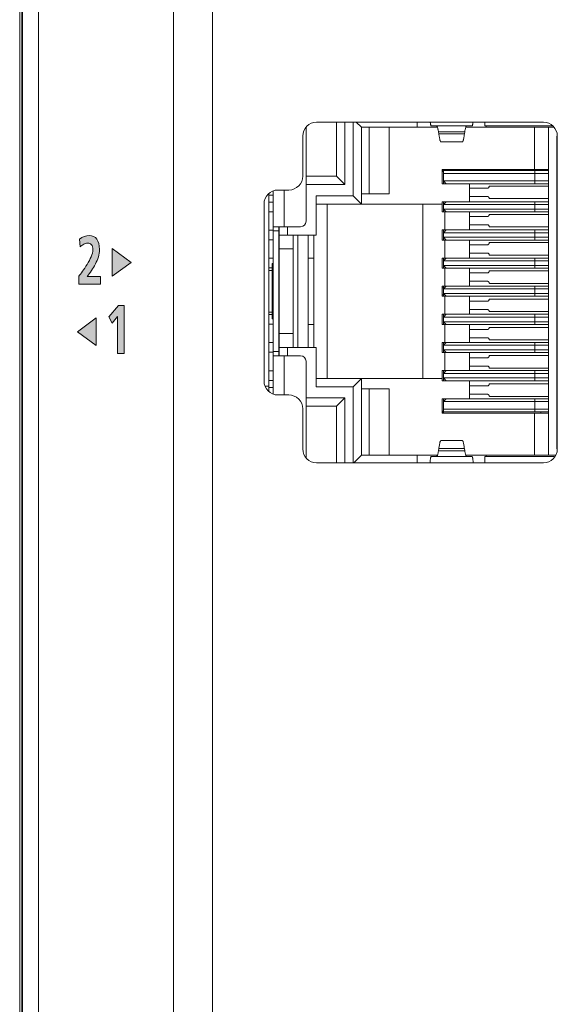
# Model space of a CAD drawing. Units: millimetres. Extents: x -2155 to -1382, y -454 to 66.
# Drawn here: x -1965 to -1946, y -210 to -175 of the extents above; entities that cross this region are included whole.
import ezdxf

# ---------------------------------------------------------------- set-up
doc = ezdxf.new("R2010")
doc.units = ezdxf.units.MM
doc.header["$MEASUREMENT"] = 0
doc.layers.add('cad', color=7, linetype='Continuous')
doc.layers.add('print', color=7, linetype='Continuous')

# ---------------------------------------------------------------- blocks, each defined once
blk = doc.blocks.new('block 10')
at = {"layer": 'cad', "color": 7, "lineweight": 9, "true_color": 0xffffff}
for points in [[(-1964.945, -262.336), (-1964.945, -125.262)], [(-1964.845, -125.586), (-1964.845, -262.086)], [(-1964.259, -125.586), (-1964.259, -262.086)], [(-1959.391, -125.586), (-1959.391, -262.086)], [(-1957.977, -125.586), (-1957.977, -262.086)], [(-1964.867, -259.301), (-1964.867, -128.372)], [(-1946.015, -178.286), (-1954.215, -178.286)], [(-1953.495, -178.286), (-1953.495, -180.241)], [(-1953.195, -178.286), (-1953.195, -180.541)], [(-1952.895, -180.941), (-1952.895, -178.286)], [(-1952.595, -178.471), (-1952.78, -178.286)], [(-1950.585, -178.471), (-1950.585, -178.286)], [(-1950.077, -178.421), (-1950.079, -178.421), (-1950.08, -178.42), (-1950.082, -178.417), (-1950.084, -178.413), (-1950.084, -178.412), (-1950.088, -178.401), (-1950.091, -178.39), (-1950.092, -178.386), (-1950.092, -178.385), (-1950.095, -178.371), (-1950.097, -178.358), (-1950.1, -178.344), (-1950.1, -178.342), (-1950.102, -178.328), (-1950.104, -178.315), (-1950.106, -178.301), (-1950.107, -178.287)], [(-1950.077, -178.421), (-1948.594, -178.421)], [(-1949.809, -178.636), (-1949.813, -178.613), (-1949.818, -178.591), (-1949.822, -178.568), (-1949.827, -178.545), (-1949.828, -178.545), (-1949.833, -178.522), (-1949.839, -178.5), (-1949.846, -178.478), (-1949.846, -178.477), (-1949.851, -178.464), (-1949.855, -178.454), (-1949.859, -178.444), (-1949.864, -178.436), (-1949.865, -178.434), (-1949.869, -178.429), (-1949.873, -178.426), (-1949.876, -178.423), (-1949.88, -178.422), (-1949.883, -178.421)], [(-1948.787, -178.421), (-1948.791, -178.422), (-1948.794, -178.423), (-1948.797, -178.426), (-1948.801, -178.429), (-1948.805, -178.434), (-1948.806, -178.436), (-1948.811, -178.444), (-1948.816, -178.454), (-1948.82, -178.464), (-1948.824, -178.477), (-1948.824, -178.478), (-1948.825, -178.478), (-1948.831, -178.5), (-1948.837, -178.523), (-1948.843, -178.545), (-1948.848, -178.568), (-1948.853, -178.59), (-1948.857, -178.613), (-1948.861, -178.636)], [(-1948.563, -178.287), (-1948.563, -178.288), (-1948.565, -178.302), (-1948.567, -178.316), (-1948.569, -178.33), (-1948.571, -178.344), (-1948.571, -178.345), (-1948.573, -178.359), (-1948.576, -178.372), (-1948.578, -178.386), (-1948.579, -178.39), (-1948.582, -178.401), (-1948.586, -178.412), (-1948.586, -178.413), (-1948.588, -178.417), (-1948.59, -178.42), (-1948.592, -178.421), (-1948.594, -178.421)], [(-1948.135, -178.286), (-1948.135, -178.421)], [(-1945.676, -178.421), (-1948.135, -178.421)], [(-1948.085, -178.421), (-1948.085, -178.471)], [(-1954.715, -178.786), (-1954.715, -180.236)], [(-1954.595, -181.861), (-1954.595, -178.465)], [(-1952.595, -181.241), (-1952.595, -178.471)], [(-1952.595, -178.471), (-1949.848, -178.471)], [(-1952.313, -178.471), (-1952.313, -180.871)], [(-1951.595, -178.471), (-1951.595, -180.871)], [(-1949.797, -178.712), (-1949.809, -178.636)], [(-1948.861, -178.636), (-1949.809, -178.636)], [(-1948.873, -178.712), (-1949.797, -178.712)], [(-1949.723, -178.998), (-1949.726, -178.998), (-1949.729, -178.996), (-1949.732, -178.994), (-1949.735, -178.99), (-1949.738, -178.985), (-1949.741, -178.979), (-1949.747, -178.966), (-1949.752, -178.953), (-1949.756, -178.938), (-1949.76, -178.923), (-1949.76, -178.921), (-1949.767, -178.892), (-1949.773, -178.863), (-1949.778, -178.833), (-1949.779, -178.831), (-1949.784, -178.801), (-1949.788, -178.771), (-1949.793, -178.742), (-1949.797, -178.712)], [(-1948.873, -178.712), (-1948.874, -178.714), (-1948.878, -178.744), (-1948.882, -178.773), (-1948.887, -178.803), (-1948.892, -178.833), (-1948.892, -178.835), (-1948.898, -178.865), (-1948.904, -178.895), (-1948.91, -178.923), (-1948.914, -178.938), (-1948.918, -178.953), (-1948.923, -178.966), (-1948.929, -178.979), (-1948.932, -178.985), (-1948.935, -178.99), (-1948.938, -178.994), (-1948.941, -178.996), (-1948.944, -178.998), (-1948.947, -178.998)], [(-1948.861, -178.636), (-1948.873, -178.712)], [(-1945.63, -178.471), (-1948.822, -178.471)], [(-1946.335, -179.991), (-1946.335, -178.471)], [(-1945.835, -178.471), (-1945.835, -190.311)], [(-1945.535, -178.786), (-1945.535, -190.086)], [(-1945.515, -190.086), (-1945.515, -178.786)], [(-1948.947, -178.998), (-1949.723, -178.998)], [(-1949.675, -179.991), (-1949.675, -180.51)], [(-1949.675, -179.991), (-1945.835, -179.991)], [(-1949.63, -180.066), (-1949.675, -180.066)], [(-1949.65, -179.991), (-1949.65, -180.066)], [(-1949.63, -180.51), (-1949.63, -179.991)], [(-1949.63, -180.035), (-1945.835, -180.035)], [(-1949.63, -180.135), (-1945.835, -180.135)], [(-1946.33, -180.51), (-1946.33, -180.035)], [(-1946.11, -180.035), (-1946.11, -179.991)], [(-1953.495, -180.241), (-1954.595, -180.241)], [(-1953.195, -180.541), (-1954.595, -180.541)], [(-1953.195, -180.541), (-1953.495, -180.241)], [(-1949.675, -180.51), (-1945.835, -180.51)], [(-1949.53, -180.51), (-1949.63, -180.41)], [(-1949.63, -180.41), (-1945.835, -180.41)], [(-1948.685, -181.16), (-1948.685, -180.51)], [(-1955.945, -188.008), (-1955.945, -180.864)], [(-1955.945, -180.916), (-1955.785, -180.916)], [(-1955.785, -188.105), (-1955.785, -180.768)], [(-1955.215, -180.736), (-1955.615, -180.736)], [(-1955.385, -180.736), (-1955.385, -182.061)], [(-1954.235, -182.361), (-1954.235, -180.941)], [(-1954.235, -180.941), (-1952.895, -180.941)], [(-1952.595, -181.241), (-1952.895, -180.941)], [(-1952.595, -180.871), (-1951.595, -180.871)], [(-1948.035, -180.671), (-1948.685, -180.671)], [(-1948.035, -180.671), (-1948.03, -180.671), (-1948.024, -180.67), (-1948.018, -180.667), (-1948.017, -180.666), (-1948.011, -180.663), (-1948.005, -180.658), (-1947.999, -180.653), (-1947.994, -180.646), (-1947.99, -180.641), (-1947.987, -180.635), (-1947.981, -180.625), (-1947.977, -180.616), (-1947.973, -180.606), (-1947.969, -180.596)], [(-1947.969, -180.596), (-1945.835, -180.596)], [(-1956.115, -181.236), (-1956.115, -187.636)], [(-1955.945, -181.171), (-1955.785, -181.171)], [(-1949.675, -181.241), (-1954.235, -181.241)], [(-1953.835, -187.541), (-1953.835, -181.241)], [(-1950.375, -181.241), (-1950.375, -187.541)], [(-1949.675, -181.16), (-1949.675, -181.526)], [(-1949.675, -181.16), (-1945.835, -181.16)], [(-1949.53, -181.16), (-1949.63, -181.26)], [(-1949.63, -181.526), (-1949.63, -181.16)], [(-1949.63, -181.26), (-1945.835, -181.26)], [(-1948.685, -180.971), (-1948.035, -180.971)], [(-1947.969, -181.046), (-1947.97, -181.043), (-1947.974, -181.034), (-1947.978, -181.024), (-1947.983, -181.015), (-1947.983, -181.014), (-1947.989, -181.005), (-1947.995, -180.996), (-1948.001, -180.989), (-1948.007, -180.984), (-1948.013, -180.979), (-1948.018, -180.976), (-1948.024, -180.973), (-1948.03, -180.972), (-1948.035, -180.971)], [(-1945.835, -181.046), (-1947.969, -181.046)], [(-1946.33, -181.526), (-1946.33, -181.16)], [(-1955.785, -181.521), (-1955.945, -181.521)], [(-1949.675, -181.526), (-1945.835, -181.526)], [(-1949.53, -181.526), (-1949.63, -181.426)], [(-1949.63, -181.426), (-1945.835, -181.426)], [(-1949.575, -181.526), (-1949.575, -182.176)], [(-1948.685, -182.176), (-1948.685, -181.526)], [(-1948.035, -181.691), (-1948.03, -181.691), (-1948.024, -181.69), (-1948.018, -181.687), (-1948.017, -181.686), (-1948.011, -181.683), (-1948.005, -181.678), (-1947.999, -181.673), (-1947.994, -181.666), (-1947.99, -181.661), (-1947.987, -181.655), (-1947.981, -181.645), (-1947.977, -181.636), (-1947.973, -181.626), (-1947.969, -181.616)], [(-1947.969, -181.616), (-1945.835, -181.616)], [(-1948.035, -181.691), (-1948.685, -181.691)], [(-1948.685, -181.991), (-1948.035, -181.991)], [(-1947.969, -182.066), (-1947.97, -182.063), (-1947.974, -182.054), (-1947.978, -182.044), (-1947.983, -182.035), (-1947.983, -182.034), (-1947.989, -182.025), (-1947.995, -182.016), (-1948.001, -182.009), (-1948.007, -182.004), (-1948.013, -181.999), (-1948.018, -181.996), (-1948.024, -181.993), (-1948.03, -181.992), (-1948.035, -181.991)], [(-1955.945, -182.186), (-1955.785, -182.186)], [(-1955.785, -182.061), (-1954.795, -182.061)], [(-1955.585, -182.211), (-1955.785, -182.211)], [(-1955.585, -186.721), (-1955.585, -182.061)], [(-1955.585, -182.186), (-1955.565, -182.186)], [(-1955.565, -186.721), (-1955.565, -182.061)], [(-1955.565, -182.361), (-1954.235, -182.361)], [(-1955.265, -182.061), (-1955.265, -182.361)], [(-1955.065, -186.421), (-1955.065, -182.361)], [(-1954.892, -182.361), (-1954.892, -186.421)], [(-1954.515, -186.421), (-1954.515, -182.361)], [(-1954.315, -182.361), (-1954.315, -186.421)], [(-1949.675, -182.176), (-1949.675, -182.542)], [(-1949.675, -182.176), (-1945.835, -182.176)], [(-1949.53, -182.176), (-1949.63, -182.276)], [(-1949.63, -182.542), (-1949.63, -182.176)], [(-1949.63, -182.276), (-1945.835, -182.276)], [(-1945.835, -182.066), (-1947.969, -182.066)], [(-1946.33, -182.542), (-1946.33, -182.176)], [(-1955.785, -182.536), (-1955.945, -182.536)], [(-1955.565, -182.536), (-1955.585, -182.536)], [(-1949.675, -182.542), (-1945.835, -182.542)], [(-1949.53, -182.542), (-1949.63, -182.442)], [(-1949.63, -182.442), (-1945.835, -182.442)], [(-1949.575, -183.192), (-1949.575, -182.542)], [(-1948.685, -183.192), (-1948.685, -182.542)], [(-1948.035, -182.711), (-1948.685, -182.711)], [(-1948.035, -182.711), (-1948.03, -182.711), (-1948.024, -182.71), (-1948.018, -182.707), (-1948.017, -182.706), (-1948.011, -182.703), (-1948.005, -182.698), (-1947.999, -182.693), (-1947.994, -182.686), (-1947.99, -182.681), (-1947.987, -182.675), (-1947.981, -182.666), (-1947.977, -182.656), (-1947.973, -182.646), (-1947.969, -182.636)], [(-1947.969, -182.636), (-1945.835, -182.636)], [(-1955.065, -182.861), (-1955.565, -182.861)], [(-1948.685, -183.011), (-1948.035, -183.011)], [(-1947.969, -183.086), (-1947.97, -183.083), (-1947.974, -183.074), (-1947.978, -183.064), (-1947.983, -183.055), (-1947.983, -183.054), (-1947.989, -183.045), (-1947.995, -183.036), (-1948.001, -183.029), (-1948.007, -183.024), (-1948.013, -183.019), (-1948.018, -183.016), (-1948.024, -183.013), (-1948.03, -183.012), (-1948.035, -183.011)], [(-1955.945, -183.201), (-1955.785, -183.201)], [(-1955.815, -185.391), (-1955.815, -183.391)], [(-1955.785, -183.391), (-1955.815, -183.391)], [(-1955.585, -183.201), (-1955.565, -183.201)], [(-1955.565, -183.391), (-1955.585, -183.391)], [(-1954.515, -183.191), (-1954.315, -183.191)], [(-1949.675, -183.192), (-1949.675, -183.558)], [(-1949.675, -183.192), (-1945.835, -183.192)], [(-1949.53, -183.192), (-1949.63, -183.292)], [(-1949.63, -183.558), (-1949.63, -183.192)], [(-1949.63, -183.292), (-1945.835, -183.292)], [(-1945.835, -183.086), (-1947.969, -183.086)], [(-1946.33, -183.558), (-1946.33, -183.192)], [(-1955.815, -183.551), (-1955.945, -183.551)], [(-1955.945, -183.641), (-1955.815, -183.641)], [(-1949.675, -183.558), (-1945.835, -183.558)], [(-1949.53, -183.558), (-1949.63, -183.458)], [(-1949.63, -183.458), (-1945.835, -183.458)], [(-1949.575, -184.208), (-1949.575, -183.558)], [(-1948.685, -184.208), (-1948.685, -183.558)], [(-1948.035, -183.731), (-1948.685, -183.731)], [(-1948.035, -183.731), (-1948.03, -183.731), (-1948.024, -183.73), (-1948.018, -183.727), (-1948.017, -183.726), (-1948.011, -183.723), (-1948.005, -183.718), (-1947.999, -183.713), (-1947.994, -183.706), (-1947.99, -183.701), (-1947.987, -183.695), (-1947.981, -183.686), (-1947.977, -183.676), (-1947.973, -183.666), (-1947.969, -183.656)], [(-1947.969, -183.656), (-1945.835, -183.656)], [(-1948.685, -184.031), (-1948.035, -184.031)], [(-1947.969, -184.106), (-1947.97, -184.103), (-1947.974, -184.094), (-1947.978, -184.084), (-1947.983, -184.075), (-1947.983, -184.074), (-1947.989, -184.065), (-1947.995, -184.056), (-1948.001, -184.049), (-1948.007, -184.044), (-1948.013, -184.039), (-1948.018, -184.036), (-1948.024, -184.033), (-1948.03, -184.032), (-1948.035, -184.031)], [(-1945.835, -184.106), (-1947.969, -184.106)], [(-1949.675, -184.208), (-1949.675, -184.574)], [(-1949.675, -184.208), (-1945.835, -184.208)], [(-1949.63, -184.266), (-1949.675, -184.266)], [(-1949.53, -184.208), (-1949.63, -184.308)], [(-1949.63, -184.574), (-1949.63, -184.208)], [(-1949.63, -184.308), (-1945.835, -184.308)], [(-1949.53, -184.574), (-1949.63, -184.474)], [(-1949.63, -184.474), (-1945.835, -184.474)], [(-1946.33, -184.574), (-1946.33, -184.208)], [(-1949.675, -184.516), (-1949.63, -184.516)], [(-1949.675, -184.574), (-1945.835, -184.574)], [(-1949.575, -185.224), (-1949.575, -184.574)], [(-1948.685, -185.224), (-1948.685, -184.574)], [(-1948.035, -184.751), (-1948.685, -184.751)], [(-1948.035, -184.751), (-1948.03, -184.751), (-1948.024, -184.75), (-1948.018, -184.747), (-1948.017, -184.746), (-1948.011, -184.743), (-1948.005, -184.738), (-1947.999, -184.733), (-1947.994, -184.726), (-1947.99, -184.721), (-1947.987, -184.715), (-1947.981, -184.705), (-1947.977, -184.696), (-1947.973, -184.686), (-1947.969, -184.676)], [(-1947.969, -184.676), (-1945.835, -184.676)], [(-1955.945, -185.141), (-1955.815, -185.141)], [(-1948.685, -185.051), (-1948.035, -185.051)], [(-1947.969, -185.126), (-1947.97, -185.123), (-1947.974, -185.114), (-1947.978, -185.104), (-1947.983, -185.095), (-1947.983, -185.094), (-1947.989, -185.085), (-1947.995, -185.076), (-1948.001, -185.069), (-1948.007, -185.064), (-1948.013, -185.059), (-1948.018, -185.056), (-1948.024, -185.053), (-1948.03, -185.052), (-1948.035, -185.051)], [(-1945.835, -185.126), (-1947.969, -185.126)], [(-1955.945, -185.231), (-1955.815, -185.231)], [(-1955.815, -185.391), (-1955.785, -185.391)], [(-1955.585, -185.391), (-1955.565, -185.391)], [(-1949.675, -185.224), (-1949.675, -185.59)], [(-1949.675, -185.224), (-1945.835, -185.224)], [(-1949.53, -185.224), (-1949.63, -185.324)], [(-1949.63, -185.59), (-1949.63, -185.224)], [(-1945.835, -185.324), (-1949.63, -185.324)], [(-1949.53, -185.59), (-1949.63, -185.49)], [(-1949.63, -185.49), (-1945.835, -185.49)], [(-1946.33, -185.59), (-1946.33, -185.224)], [(-1955.785, -185.581), (-1955.945, -185.581)], [(-1955.565, -185.581), (-1955.585, -185.581)], [(-1955.065, -185.921), (-1955.565, -185.921)], [(-1954.315, -185.591), (-1954.515, -185.591)], [(-1949.675, -185.59), (-1945.835, -185.59)], [(-1949.575, -186.24), (-1949.575, -185.59)], [(-1948.685, -186.24), (-1948.685, -185.59)], [(-1948.035, -185.771), (-1948.685, -185.771)], [(-1948.035, -185.771), (-1948.03, -185.771), (-1948.024, -185.769), (-1948.018, -185.767), (-1948.017, -185.766), (-1948.011, -185.763), (-1948.005, -185.758), (-1947.999, -185.753), (-1947.994, -185.746), (-1947.99, -185.741), (-1947.987, -185.735), (-1947.981, -185.725), (-1947.977, -185.716), (-1947.973, -185.706), (-1947.969, -185.696)], [(-1947.969, -185.696), (-1945.835, -185.696)], [(-1955.945, -186.246), (-1955.785, -186.246)], [(-1955.585, -186.246), (-1955.565, -186.246)], [(-1949.675, -186.24), (-1949.675, -186.606)], [(-1949.675, -186.24), (-1945.835, -186.24)], [(-1949.53, -186.24), (-1949.63, -186.34)], [(-1949.63, -186.606), (-1949.63, -186.24)], [(-1948.685, -186.071), (-1948.035, -186.071)], [(-1947.969, -186.146), (-1947.97, -186.143), (-1947.974, -186.134), (-1947.978, -186.124), (-1947.983, -186.115), (-1947.983, -186.114), (-1947.989, -186.105), (-1947.995, -186.096), (-1948.001, -186.089), (-1948.007, -186.084), (-1948.013, -186.079), (-1948.018, -186.076), (-1948.024, -186.073), (-1948.03, -186.072), (-1948.035, -186.071)], [(-1945.835, -186.146), (-1947.969, -186.146)], [(-1946.33, -186.606), (-1946.33, -186.24)], [(-1955.785, -186.596), (-1955.945, -186.596)], [(-1955.785, -186.571), (-1955.585, -186.571)], [(-1955.565, -186.596), (-1955.585, -186.596)], [(-1954.235, -186.421), (-1955.565, -186.421)], [(-1955.265, -186.421), (-1955.265, -186.721)], [(-1954.235, -187.841), (-1954.235, -186.421)], [(-1949.675, -186.606), (-1945.835, -186.606)], [(-1945.835, -186.34), (-1949.63, -186.34)], [(-1949.53, -186.606), (-1949.63, -186.506)], [(-1949.63, -186.506), (-1945.835, -186.506)], [(-1949.575, -187.256), (-1949.575, -186.606)], [(-1948.685, -187.256), (-1948.685, -186.606)], [(-1954.795, -186.721), (-1955.785, -186.721)], [(-1955.385, -186.721), (-1955.385, -188.136)], [(-1954.595, -190.407), (-1954.595, -186.921)], [(-1948.035, -186.791), (-1948.685, -186.791)], [(-1948.035, -186.791), (-1948.03, -186.791), (-1948.024, -186.79), (-1948.018, -186.787), (-1948.017, -186.786), (-1948.011, -186.783), (-1948.005, -186.778), (-1947.999, -186.773), (-1947.994, -186.766), (-1947.99, -186.761), (-1947.987, -186.755), (-1947.981, -186.745), (-1947.977, -186.736), (-1947.973, -186.726), (-1947.969, -186.716)], [(-1947.969, -186.716), (-1945.835, -186.716)], [(-1955.945, -187.261), (-1955.785, -187.261)], [(-1949.675, -187.622), (-1949.675, -187.256)], [(-1949.675, -187.256), (-1945.835, -187.256)], [(-1949.63, -187.622), (-1949.63, -187.256)], [(-1949.53, -187.256), (-1949.63, -187.356)], [(-1948.685, -187.091), (-1948.035, -187.091)], [(-1947.969, -187.166), (-1947.97, -187.163), (-1947.974, -187.154), (-1947.978, -187.144), (-1947.983, -187.135), (-1947.983, -187.134), (-1947.989, -187.125), (-1947.995, -187.116), (-1948.001, -187.109), (-1948.007, -187.104), (-1948.013, -187.099), (-1948.018, -187.096), (-1948.024, -187.093), (-1948.03, -187.092), (-1948.035, -187.091)], [(-1945.835, -187.166), (-1947.969, -187.166)], [(-1946.33, -187.622), (-1946.33, -187.256)], [(-1955.785, -187.611), (-1955.945, -187.611)], [(-1954.235, -187.541), (-1949.675, -187.541)], [(-1952.595, -187.541), (-1952.895, -187.841)], [(-1952.595, -187.541), (-1952.595, -190.311)], [(-1949.675, -187.622), (-1945.835, -187.622)], [(-1945.835, -187.356), (-1949.63, -187.356)], [(-1949.53, -187.622), (-1949.63, -187.522)], [(-1949.63, -187.522), (-1945.835, -187.522)], [(-1948.685, -188.272), (-1948.685, -187.622)], [(-1956.081, -187.816), (-1955.945, -187.816)], [(-1955.785, -187.866), (-1955.945, -187.866)], [(-1952.895, -187.841), (-1954.235, -187.841)], [(-1952.895, -190.586), (-1952.895, -187.841)], [(-1951.595, -187.911), (-1952.595, -187.911)], [(-1952.313, -187.911), (-1952.313, -190.311)], [(-1951.595, -190.311), (-1951.595, -187.911)], [(-1948.035, -187.811), (-1948.685, -187.811)], [(-1948.035, -187.811), (-1948.03, -187.811), (-1948.024, -187.81), (-1948.018, -187.807), (-1948.017, -187.806), (-1948.011, -187.803), (-1948.005, -187.798), (-1947.999, -187.793), (-1947.994, -187.786), (-1947.99, -187.781), (-1947.987, -187.775), (-1947.981, -187.765), (-1947.977, -187.756), (-1947.973, -187.746), (-1947.969, -187.736)], [(-1947.969, -187.736), (-1945.835, -187.736)], [(-1955.615, -188.136), (-1955.215, -188.136)], [(-1954.595, -188.241), (-1953.195, -188.241)], [(-1953.195, -188.241), (-1953.495, -188.541)], [(-1953.195, -188.241), (-1953.195, -190.586)], [(-1949.675, -188.791), (-1949.675, -188.272)], [(-1949.675, -188.272), (-1945.835, -188.272)], [(-1949.63, -188.791), (-1949.63, -188.272)], [(-1949.53, -188.272), (-1949.63, -188.372)], [(-1949.63, -188.372), (-1945.835, -188.372)], [(-1948.685, -188.111), (-1948.035, -188.111)], [(-1947.969, -188.186), (-1947.97, -188.183), (-1947.974, -188.174), (-1947.978, -188.164), (-1947.983, -188.155), (-1947.983, -188.154), (-1947.989, -188.145), (-1947.995, -188.136), (-1948.001, -188.129), (-1948.007, -188.124), (-1948.013, -188.119), (-1948.018, -188.116), (-1948.024, -188.113), (-1948.03, -188.112), (-1948.035, -188.111)], [(-1945.835, -188.186), (-1947.969, -188.186)], [(-1946.33, -188.747), (-1946.33, -188.272)], [(-1954.715, -188.636), (-1954.715, -190.086)], [(-1953.495, -188.541), (-1954.595, -188.541)], [(-1953.495, -188.541), (-1953.495, -190.586)], [(-1949.63, -188.716), (-1949.675, -188.716)], [(-1949.65, -188.791), (-1949.65, -188.716)], [(-1949.63, -188.647), (-1945.835, -188.647)], [(-1949.63, -188.747), (-1945.835, -188.747)], [(-1946.11, -188.747), (-1946.11, -188.791)], [(-1945.835, -188.791), (-1949.675, -188.791)], [(-1946.335, -190.311), (-1946.335, -188.791)], [(-1949.797, -190.07), (-1949.797, -190.068), (-1949.792, -190.039), (-1949.788, -190.009), (-1949.783, -189.98), (-1949.778, -189.95), (-1949.778, -189.948), (-1949.772, -189.918), (-1949.766, -189.888), (-1949.76, -189.86), (-1949.756, -189.844), (-1949.752, -189.83), (-1949.747, -189.817), (-1949.741, -189.804), (-1949.738, -189.797), (-1949.735, -189.792), (-1949.732, -189.789), (-1949.729, -189.786), (-1949.726, -189.785), (-1949.723, -189.785)], [(-1948.947, -189.785), (-1949.723, -189.785)], [(-1948.947, -189.785), (-1948.944, -189.785), (-1948.941, -189.786), (-1948.938, -189.789), (-1948.935, -189.792), (-1948.932, -189.797), (-1948.929, -189.804), (-1948.923, -189.817), (-1948.918, -189.83), (-1948.914, -189.844), (-1948.91, -189.86), (-1948.91, -189.862), (-1948.903, -189.891), (-1948.897, -189.92), (-1948.892, -189.95), (-1948.892, -189.952), (-1948.887, -189.982), (-1948.882, -190.011), (-1948.878, -190.041), (-1948.873, -190.07)], [(-1949.883, -190.361), (-1949.88, -190.361), (-1949.876, -190.36), (-1949.873, -190.357), (-1949.869, -190.354), (-1949.865, -190.348), (-1949.864, -190.347), (-1949.859, -190.339), (-1949.855, -190.329), (-1949.851, -190.319), (-1949.846, -190.306), (-1949.846, -190.305), (-1949.846, -190.304), (-1949.839, -190.282), (-1949.833, -190.26), (-1949.827, -190.237), (-1949.822, -190.215), (-1949.818, -190.192), (-1949.813, -190.17), (-1949.809, -190.147)], [(-1949.809, -190.147), (-1949.797, -190.07)], [(-1948.861, -190.147), (-1949.809, -190.147)], [(-1949.797, -190.07), (-1948.873, -190.07)], [(-1948.873, -190.07), (-1948.861, -190.147)], [(-1948.861, -190.147), (-1948.857, -190.169), (-1948.853, -190.192), (-1948.848, -190.215), (-1948.843, -190.237), (-1948.843, -190.238), (-1948.837, -190.261), (-1948.831, -190.283), (-1948.824, -190.305), (-1948.824, -190.306), (-1948.82, -190.319), (-1948.816, -190.329), (-1948.811, -190.339), (-1948.806, -190.347), (-1948.805, -190.348), (-1948.801, -190.354), (-1948.797, -190.357), (-1948.794, -190.36), (-1948.791, -190.361), (-1948.787, -190.361)], [(-1952.87, -190.586), (-1952.595, -190.311)], [(-1952.595, -190.311), (-1949.848, -190.311)], [(-1950.585, -190.586), (-1950.585, -190.311)], [(-1950.111, -190.526), (-1950.111, -190.525), (-1950.109, -190.508), (-1950.107, -190.491), (-1950.105, -190.474), (-1950.102, -190.457), (-1950.102, -190.456), (-1950.1, -190.439), (-1950.097, -190.422), (-1950.094, -190.405), (-1950.093, -190.403), (-1950.09, -190.389), (-1950.085, -190.373), (-1950.084, -190.369), (-1950.082, -190.365), (-1950.081, -190.363), (-1950.079, -190.362), (-1950.077, -190.361)], [(-1948.594, -190.361), (-1950.077, -190.361)], [(-1948.822, -190.311), (-1945.571, -190.311)], [(-1948.594, -190.361), (-1948.592, -190.362), (-1948.59, -190.363), (-1948.589, -190.365), (-1948.586, -190.37), (-1948.584, -190.375), (-1948.584, -190.377), (-1948.58, -190.391), (-1948.576, -190.407), (-1948.574, -190.421), (-1948.573, -190.423), (-1948.57, -190.446), (-1948.567, -190.468), (-1948.564, -190.49), (-1948.564, -190.491), (-1948.561, -190.513), (-1948.558, -190.535), (-1948.556, -190.558), (-1948.554, -190.58)], [(-1948.135, -190.361), (-1948.135, -190.586)], [(-1948.135, -190.361), (-1945.635, -190.361)], [(-1948.085, -190.361), (-1948.085, -190.311)], [(-1945.635, -190.361), (-1945.635, -190.407)], [(-1954.215, -190.586), (-1946.015, -190.586)], [(-1948.554, -190.58), (-1948.554, -190.581), (-1948.554, -190.581), (-1948.554, -190.582), (-1948.553, -190.583), (-1948.553, -190.583), (-1948.553, -190.584), (-1948.553, -190.584), (-1948.553, -190.585), (-1948.553, -190.586), (-1948.553, -190.586)]]:
    blk.add_lwpolyline(points, dxfattribs=at)
for points in [[(-1954.569, -178.433), (-1954.662, -178.527), (-1954.715, -178.654), (-1954.715, -178.786)], [(-1954.215, -178.286), (-1954.348, -178.286), (-1954.475, -178.339), (-1954.569, -178.433)], [(-1945.662, -178.433), (-1945.755, -178.339), (-1945.883, -178.286), (-1946.015, -178.286)], [(-1945.515, -178.786), (-1945.515, -178.654), (-1945.568, -178.527), (-1945.662, -178.433)], [(-1955.215, -180.736), (-1954.939, -180.736), (-1954.715, -180.512), (-1954.715, -180.236)], [(-1955.615, -180.736), (-1955.891, -180.736), (-1956.115, -180.96), (-1956.115, -181.236)], [(-1954.795, -182.061), (-1954.685, -182.061), (-1954.595, -181.972), (-1954.595, -181.861)], [(-1954.595, -186.921), (-1954.595, -186.811), (-1954.685, -186.721), (-1954.795, -186.721)], [(-1956.115, -187.636), (-1956.115, -187.913), (-1955.891, -188.136), (-1955.615, -188.136)], [(-1954.862, -188.283), (-1954.955, -188.189), (-1955.083, -188.136), (-1955.215, -188.136)], [(-1954.715, -188.636), (-1954.715, -188.504), (-1954.768, -188.377), (-1954.862, -188.283)], [(-1954.715, -190.086), (-1954.715, -190.362), (-1954.491, -190.586), (-1954.215, -190.586)], [(-1946.015, -190.586), (-1945.739, -190.586), (-1945.515, -190.362), (-1945.515, -190.086)], [(-1950.111, -190.526), (-1950.113, -190.546), (-1950.115, -190.566), (-1950.117, -190.586)]]:
    blk.add_open_spline(points, degree=3, dxfattribs=at)
blk = doc.blocks.new('block 57')
at = {"layer": 'print', "true_color": 0x221714}
h = blk.add_hatch(color=250, dxfattribs=at)
h.dxf.hatch_style = 2
h.paths.add_polyline_path([(-1961.377, -184.911), (-1961.169, -184.911), (-1961.169, -186.635), (-1961.404, -186.635), (-1961.404, -185.303), (-1961.602, -185.541), (-1961.72, -185.316)])
at = {"layer": 'print', "lineweight": 0}
blk.add_lwpolyline([(-1961.377, -184.911), (-1961.169, -184.911), (-1961.169, -186.635), (-1961.404, -186.635), (-1961.404, -185.303), (-1961.602, -185.541), (-1961.72, -185.316), (-1961.377, -184.911)], dxfattribs=at)
blk = doc.blocks.new('block 58')
at = {"layer": 'print', "true_color": 0x221714}
h = blk.add_hatch(color=250, dxfattribs=at)
h.dxf.hatch_style = 2
edge = h.paths.add_edge_path()
edge.add_spline(control_points=[(-1962.805, -184.135), (-1962.805, -184.135), (-1962.805, -183.846), (-1962.805, -183.846), (-1962.775, -183.805), (-1962.732, -183.746), (-1962.677, -183.67), (-1962.622, -183.598), (-1962.566, -183.516), (-1962.509, -183.424), (-1962.45, -183.33), (-1962.4, -183.236), (-1962.36, -183.145), (-1962.319, -183.052), (-1962.298, -182.966), (-1962.297, -182.885), (-1962.298, -182.806), (-1962.318, -182.747), (-1962.356, -182.707), (-1962.393, -182.671), (-1962.437, -182.653), (-1962.489, -182.653), (-1962.538, -182.653), (-1962.586, -182.666), (-1962.632, -182.693), (-1962.678, -182.72), (-1962.72, -182.753), (-1962.76, -182.791), (-1962.76, -182.791), (-1962.778, -182.505), (-1962.778, -182.505), (-1962.668, -182.424), (-1962.552, -182.383), (-1962.43, -182.381), (-1962.19, -182.381), (-1962.068, -182.549), (-1962.062, -182.885), (-1962.063, -182.976), (-1962.076, -183.065), (-1962.102, -183.152), (-1962.129, -183.239), (-1962.165, -183.324), (-1962.21, -183.406), (-1962.304, -183.572), (-1962.402, -183.725), (-1962.504, -183.863), (-1962.504, -183.863), (-1962.025, -183.863), (-1962.025, -183.863), (-1962.025, -183.863), (-1962.025, -184.135), (-1962.025, -184.135), (-1962.025, -184.135), (-1962.805, -184.135), (-1962.805, -184.135)], knot_values=[0, 0, 0, 0, 1, 1, 1, 2, 2, 2, 3, 3, 3, 4, 4, 4, 5, 5, 5, 6, 6, 6, 7, 7, 7, 8, 8, 8, 9, 9, 9, 10, 10, 10, 11, 11, 11, 12, 12, 12, 13, 13, 13, 14, 14, 14, 15, 15, 15, 16, 16, 16, 17, 17, 17, 18, 18, 18, 18], degree=3, periodic=1)
at = {"layer": 'print', "lineweight": 0}
blk.add_open_spline([(-1962.805, -184.135), (-1962.805, -184.135), (-1962.805, -183.846), (-1962.805, -183.846), (-1962.775, -183.805), (-1962.732, -183.746), (-1962.677, -183.67), (-1962.622, -183.598), (-1962.566, -183.516), (-1962.509, -183.424), (-1962.45, -183.33), (-1962.4, -183.236), (-1962.36, -183.145), (-1962.319, -183.052), (-1962.298, -182.966), (-1962.297, -182.885), (-1962.298, -182.806), (-1962.318, -182.747), (-1962.356, -182.707), (-1962.393, -182.671), (-1962.437, -182.653), (-1962.489, -182.653), (-1962.538, -182.653), (-1962.586, -182.666), (-1962.632, -182.693), (-1962.678, -182.72), (-1962.72, -182.753), (-1962.76, -182.791), (-1962.76, -182.791), (-1962.778, -182.505), (-1962.778, -182.505), (-1962.668, -182.424), (-1962.552, -182.383), (-1962.43, -182.381), (-1962.19, -182.381), (-1962.068, -182.549), (-1962.062, -182.885), (-1962.063, -182.976), (-1962.076, -183.065), (-1962.102, -183.152), (-1962.129, -183.239), (-1962.165, -183.324), (-1962.21, -183.406), (-1962.304, -183.572), (-1962.402, -183.725), (-1962.504, -183.863), (-1962.504, -183.863), (-1962.025, -183.863), (-1962.025, -183.863), (-1962.025, -183.863), (-1962.025, -184.135), (-1962.025, -184.135), (-1962.025, -184.135), (-1962.805, -184.135), (-1962.805, -184.135)], degree=3, knots=[0, 0, 0, 0, 1, 1, 1, 2, 2, 2, 3, 3, 3, 4, 4, 4, 5, 5, 5, 6, 6, 6, 7, 7, 7, 8, 8, 8, 9, 9, 9, 10, 10, 10, 11, 11, 11, 12, 12, 12, 13, 13, 13, 14, 14, 14, 15, 15, 15, 16, 16, 16, 17, 17, 17, 18, 18, 18, 18], dxfattribs=at)
blk = doc.blocks.new('block 56')
at = {"layer": 'print', "true_color": 0x221714}
h = blk.add_hatch(color=250, dxfattribs=at)
h.dxf.hatch_style = 2
h.paths.add_polyline_path([(-1961.599, -183.851), (-1960.918, -183.351), (-1961.599, -182.851)])
h = blk.add_hatch(color=250, dxfattribs=at)
h.dxf.hatch_style = 2
h.paths.add_polyline_path([(-1962.179, -186.351), (-1962.86, -185.851), (-1962.179, -185.351)])
at = {"layer": 'print', "lineweight": 0}
for points in [[(-1961.599, -183.851), (-1960.918, -183.351), (-1961.599, -182.851), (-1961.599, -183.851)], [(-1962.179, -186.351), (-1962.86, -185.851), (-1962.179, -185.351), (-1962.179, -186.351)]]:
    blk.add_lwpolyline(points, dxfattribs=at)
at = {"layer": 'print'}
for name in ['block 58', 'block 57']:
    blk.add_blockref(name, (0, 0), dxfattribs=at)
blk = doc.blocks.new('block 40')
at = {"layer": 'print'}
blk.add_blockref('block 56', (0, 0), dxfattribs=at)
blk = doc.blocks.new('block 39')
at = {"layer": 'print'}
blk.add_blockref('block 40', (0, 0), dxfattribs=at)
blk = doc.blocks.new('block 12')
at = {"layer": 'print'}
blk.add_blockref('block 39', (0, 0), dxfattribs=at)

msp = doc.modelspace()

# ---------------------------------------------------------------- block references
at = {"layer": 'cad'}
msp.add_blockref('block 10', (0, 0), dxfattribs=at)
at = {"layer": 'print'}
msp.add_blockref('block 12', (0, 0), dxfattribs=at)

doc.saveas('drawing.dxf')
